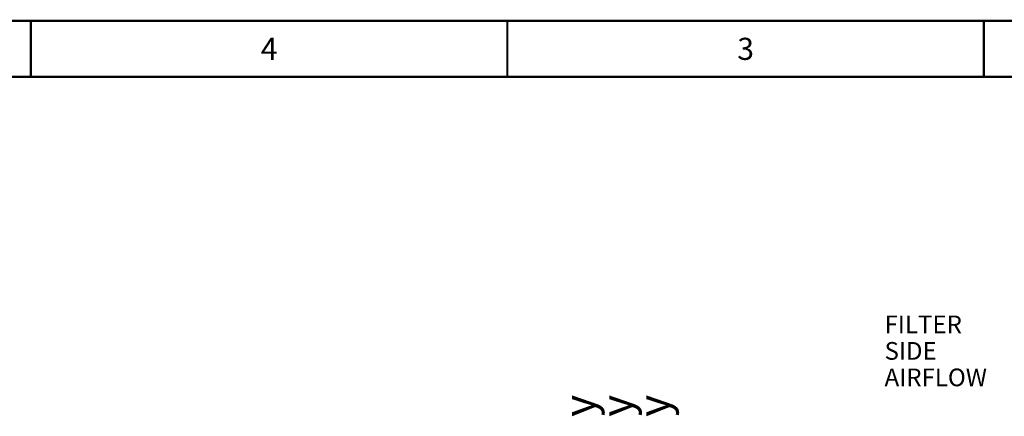
# Paper-space layout '177R0354_4_2' of a CAD drawing. Units: millimetres. Extents: x 0 to 864, y 0 to 559.
# Drawn here: x 429 to 652, y 469 to 559 of the extents above; entities that cross this region are included whole.
import ezdxf

# ---------------------------------------------------------------- set-up
doc = ezdxf.new("R2010")
doc.units = ezdxf.units.MM
doc.header["$LTSCALE"] = 47.498
doc.layers.get('0').update_dxf_attribs({"linetype": 'CONTINUOUS'})
doc.styles.get("Standard").update_dxf_attribs({"font": 'txt', "width": 0.8})
doc.styles.add('TEXTSTYLE_1', font='gdt', dxfattribs={"width": 0.8})

psp = doc.layouts.new('177R0354_4_2')

# ---------------------------------------------------------------- linework, layer by layer
at = {"color": 7, "linetype": 'CONTINUOUS', "const_width": 0.5}
for points in [[(0, 558.8), (863.6, 558.8)], [(431.8, 558.8), (431.8, 546.1)], [(539.75, 558.8), (539.75, 546.1)], [(647.7, 558.8), (647.7, 546.1)], [(838.2, 546.1), (25.4, 546.1)]]:
    psp.add_lwpolyline(points, dxfattribs=at)

# ---------------------------------------------------------------- texts
at = {"color": 2, "linetype": 'CONTINUOUS', "line_spacing_factor": 0.9}
for s, insert, char_height, width, attachment_point in [('4', (485.77, 554.95), 5, 4, 2), ('3', (593.73, 554.95), 5, 4, 2), ('FILTER\\PSIDE\\PAIRFLOW', (625.2, 492.06), 4, 22.4, 1)]:
    psp.add_mtext(s, dxfattribs=dict(at, insert=insert, char_height=char_height, width=width, attachment_point=attachment_point))
at = {"color": 2, "linetype": 'CONTINUOUS', "char_height": 7, "width": 20.7083, "attachment_point": 1, "rotation": 90, "line_spacing_factor": 0.9, "style": 'TEXTSTYLE_1'}
for insert in [(552.6, 469.13), (561.02, 469.13), (569.44, 469.13)]:
    psp.add_mtext('{\\Fgdt;y}', dxfattribs=dict(at, insert=insert))

doc.saveas('drawing.dxf')
